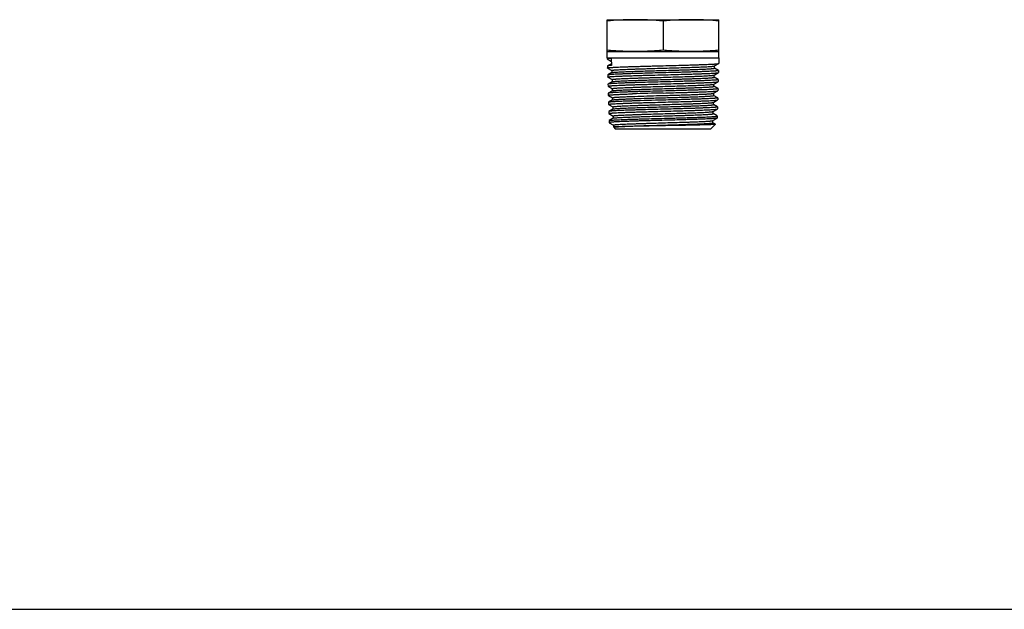
# Model space of a CAD drawing. Units: inches. Extents: x 0 to 11, y 0 to 8.5.
# Drawn here: x 2.9 to 5.8, y 0 to 1.7 of the extents above; entities that cross this region are included whole.
import ezdxf

# ---------------------------------------------------------------- set-up
doc = ezdxf.new("R2010")
doc.units = ezdxf.units.IN
doc.header["$LTSCALE"] = 0.605
doc.header["$MEASUREMENT"] = 0
doc.layers.get('0').update_dxf_attribs({"linetype": 'CONTINUOUS'})
doc.layers.add('ALL_FEATURES', color=7, linetype='CONTINUOUS')

msp = doc.modelspace()

# ---------------------------------------------------------------- linework, layer by layer
at = {"color": 7, "linetype": 'Continuous'}
msp.add_line((0, 0), (11, 0), dxfattribs=at)
at = {"layer": 'ALL_FEATURES', "color": 7, "linetype": 'Continuous'}
for p, q in [((4.6227, 1.7344), (4.9516, 1.7344)), ((4.6227, 1.6219), (4.6227, 1.7344)), ((4.7872, 1.7306), (4.7872, 1.6444)), ((4.9516, 1.6219), (4.9516, 1.7344)), ((4.6227, 1.6406), (4.9516, 1.6406)), ((4.6227, 1.6219), (4.9516, 1.6219)), ((4.6227, 1.6219), (4.6228, 1.6191)), ((4.9516, 1.6219), (4.9511, 1.6057)), ((4.623, 1.6189), (4.6228, 1.6191)), ((4.623, 1.6189), (4.6356, 1.6116)), ((4.6236, 1.5985), (4.6235, 1.5983)), ((4.6235, 1.5983), (4.6237, 1.5923)), ((4.6333, 1.604), (4.6236, 1.5985)), ((4.6253, 1.6199), (4.635, 1.6208)), ((4.6356, 1.6054), (4.6333, 1.604)), ((4.635, 1.6208), (4.6356, 1.5999)), ((4.9372, 1.5979), (4.9383, 1.5982)), ((4.9383, 1.5982), (4.9509, 1.6055)), ((4.9385, 1.5918), (4.9385, 1.5985)), ((4.9509, 1.6055), (4.9511, 1.6057)), ((4.6238, 1.5921), (4.6237, 1.5923)), ((4.6238, 1.5921), (4.6364, 1.5849)), ((4.6245, 1.5717), (4.6243, 1.5715)), ((4.6243, 1.5715), (4.6245, 1.5655)), ((4.6364, 1.5786), (4.6245, 1.5717)), ((4.6247, 1.5654), (4.6245, 1.5655)), ((4.6247, 1.5654), (4.6373, 1.5581)), ((4.6362, 1.5851), (4.6362, 1.5784)), ((4.6364, 1.5786), (4.6394, 1.5792)), ((4.9372, 1.5713), (4.9375, 1.5715)), ((4.9375, 1.5715), (4.9501, 1.5787)), ((4.9495, 1.5583), (4.9375, 1.5652)), ((4.9377, 1.565), (4.9377, 1.5717)), ((4.9503, 1.5851), (4.9383, 1.592)), ((4.9501, 1.5787), (4.9503, 1.5789)), ((4.9503, 1.5851), (4.9505, 1.5849)), ((4.9505, 1.5849), (4.9503, 1.5789)), ((4.6253, 1.5449), (4.6251, 1.5447)), ((4.6251, 1.5447), (4.6253, 1.5388)), ((4.6373, 1.5518), (4.6253, 1.5449)), ((4.6255, 1.5386), (4.6253, 1.5388)), ((4.6255, 1.5386), (4.6381, 1.5313)), ((4.6371, 1.5583), (4.6371, 1.5516)), ((4.6373, 1.5518), (4.6394, 1.5523)), ((4.9359, 1.5444), (4.9367, 1.5447)), ((4.9367, 1.5447), (4.9493, 1.552)), ((4.9486, 1.5315), (4.9367, 1.5384)), ((4.9368, 1.5382), (4.9368, 1.5449)), ((4.9493, 1.552), (4.9494, 1.5522)), ((4.9496, 1.5581), (4.9494, 1.5522)), ((4.9495, 1.5583), (4.9496, 1.5581)), ((4.6261, 1.5181), (4.626, 1.5179)), ((4.626, 1.5179), (4.6262, 1.512)), ((4.6381, 1.525), (4.6261, 1.5181)), ((4.6263, 1.5118), (4.6262, 1.512)), ((4.6263, 1.5118), (4.6389, 1.5045)), ((4.6379, 1.5315), (4.6379, 1.5248)), ((4.6381, 1.525), (4.6396, 1.5254)), ((4.9358, 1.5179), (4.9484, 1.5252)), ((4.9478, 1.5047), (4.9358, 1.5116)), ((4.936, 1.5114), (4.936, 1.5181)), ((4.9484, 1.5252), (4.9486, 1.5254)), ((4.9486, 1.5315), (4.9488, 1.5313)), ((4.9488, 1.5313), (4.9486, 1.5254)), ((4.627, 1.4913), (4.6268, 1.4911)), ((4.6268, 1.4911), (4.627, 1.4852)), ((4.6389, 1.4982), (4.627, 1.4913)), ((4.6272, 1.485), (4.627, 1.4852)), ((4.6272, 1.485), (4.6397, 1.4777)), ((4.6387, 1.5047), (4.6387, 1.498)), ((4.6396, 1.4779), (4.6396, 1.4712)), ((4.9342, 1.4908), (4.935, 1.4911)), ((4.935, 1.4911), (4.9476, 1.4984)), ((4.9469, 1.4779), (4.935, 1.4848)), ((4.9352, 1.4846), (4.9352, 1.4913)), ((4.9469, 1.4779), (4.9471, 1.4777)), ((4.9471, 1.4777), (4.9469, 1.4718)), ((4.9476, 1.4984), (4.9478, 1.4986)), ((4.9478, 1.5047), (4.948, 1.5045)), ((4.948, 1.5045), (4.9478, 1.4986)), ((4.6278, 1.4645), (4.6276, 1.4643)), ((4.6276, 1.4643), (4.6278, 1.4584)), ((4.6397, 1.4714), (4.6278, 1.4645)), ((4.628, 1.4582), (4.6278, 1.4584)), ((4.628, 1.4582), (4.6406, 1.4509)), ((4.6398, 1.4714), (4.6424, 1.4721)), ((4.6404, 1.4511), (4.6404, 1.4444)), ((4.9336, 1.4641), (4.9342, 1.4643)), ((4.9342, 1.4643), (4.9468, 1.4716)), ((4.9461, 1.4511), (4.9342, 1.458)), ((4.9344, 1.4578), (4.9344, 1.4645)), ((4.9463, 1.4509), (4.9461, 1.4511)), ((4.9463, 1.4509), (4.9461, 1.445)), ((4.9468, 1.4716), (4.9469, 1.4718)), ((4.6285, 1.4375), (4.6286, 1.4377)), ((4.6285, 1.4375), (4.6287, 1.4316)), ((4.6406, 1.4446), (4.6286, 1.4377)), ((4.6287, 1.4316), (4.6288, 1.4314)), ((4.6288, 1.4314), (4.6414, 1.4241)), ((4.6406, 1.4446), (4.6433, 1.4453)), ((4.6412, 1.4243), (4.6412, 1.4188)), ((4.6412, 1.4188), (4.6474, 1.4126)), ((4.6469, 1.4188), (4.6412, 1.4188)), ((4.941, 1.4267), (4.9269, 1.4126)), ((4.9329, 1.4373), (4.9333, 1.4375)), ((4.9333, 1.4375), (4.9459, 1.4448)), ((4.941, 1.4268), (4.9333, 1.4313)), ((4.9335, 1.431), (4.9335, 1.4377)), ((4.941, 1.4268), (4.941, 1.4267)), ((4.9461, 1.445), (4.9459, 1.4448)), ((4.9269, 1.4126), (4.6474, 1.4126))]:
    msp.add_line(p, q, dxfattribs=at)
for centre, radius, start, end in [((4.705, 0.8978), 0.8366, 90.0004, 90.4691), ((4.8694, 0.8979), 0.8365, 89.3747, 89.999), ((5.2046, -14.7601), 16.2841, 91.46873, 91.78483), ((5.2655, -17.2871), 18.791, 91.45864, 91.73147)]:
    msp.add_arc(centre, radius, start, end, dxfattribs=at)
for points, knots in [([(4.6981, 1.7343), (4.6918, 1.7343), (4.6792, 1.734), (4.6541, 1.733), (4.6353, 1.7317), (4.6227, 1.7306)], [0, 0, 0, 0, 0.249927, 0.499892, 1, 1, 1, 1]), ([(4.7872, 1.7306), (4.7735, 1.7318), (4.753, 1.7332), (4.7255, 1.7342), (4.7118, 1.7344), (4.7049, 1.7344)], [0, 0, 0, 0, 0.500109, 0.750073, 1, 1, 1, 1]), ([(4.8694, 1.7344), (4.8625, 1.7344), (4.8488, 1.7342), (4.8214, 1.7332), (4.8008, 1.7318), (4.7872, 1.7306)], [0, 0, 0, 0, 0.249927, 0.49989, 1, 1, 1, 1]), ([(4.9516, 1.7306), (4.9394, 1.7317), (4.9212, 1.733), (4.8968, 1.734), (4.8846, 1.7343), (4.8785, 1.7343)], [0, 0, 0, 0, 0.500106, 0.750072, 1, 1, 1, 1]), ([(4.7049, 1.6406), (4.6981, 1.6406), (4.6844, 1.6408), (4.6569, 1.6418), (4.6364, 1.6432), (4.6227, 1.6444)], [0, 0, 0, 0, 0.249927, 0.49989, 1, 1, 1, 1]), ([(4.7872, 1.6444), (4.7735, 1.6432), (4.753, 1.6418), (4.7255, 1.6408), (4.7118, 1.6406), (4.7049, 1.6406)], [0, 0, 0, 0, 0.500109, 0.750073, 1, 1, 1, 1]), ([(4.8694, 1.6406), (4.8625, 1.6406), (4.8488, 1.6408), (4.8214, 1.6418), (4.8008, 1.6432), (4.7872, 1.6444)], [0, 0, 0, 0, 0.249927, 0.49989, 1, 1, 1, 1]), ([(4.9516, 1.6444), (4.9379, 1.6432), (4.9174, 1.6418), (4.89, 1.6408), (4.8762, 1.6406), (4.8694, 1.6406)], [0, 0, 0, 0, 0.500109, 0.750073, 1, 1, 1, 1]), ([(4.6228, 1.6191), (4.6228, 1.6192), (4.623, 1.6193), (4.6232, 1.6194), (4.6235, 1.6195), (4.6238, 1.6196), (4.6244, 1.6197), (4.6249, 1.6198), (4.6253, 1.6199)], [0, 0, 0, 0, 0.091131, 0.172299, 0.28079, 0.417483, 0.582793, 1, 1, 1, 1]), ([(4.6356, 1.5999), (4.6348, 1.5999), (4.6332, 1.5997), (4.631, 1.5996), (4.629, 1.5994), (4.6274, 1.5992), (4.626, 1.599), (4.625, 1.5988), (4.6243, 1.5987), (4.6238, 1.5986), (4.6237, 1.5985), (4.6236, 1.5985)], [0, 0, 0, 0, 0.207714, 0.392362, 0.553597, 0.691083, 0.804505, 0.893647, 0.958613, 0.982182, 1, 1, 1, 1]), ([(4.6237, 1.5923), (4.6236, 1.5924), (4.6237, 1.5924), (4.6238, 1.5925), (4.6239, 1.5926), (4.6241, 1.5927), (4.6245, 1.5928), (4.6249, 1.5929), (4.6254, 1.593), (4.6261, 1.5931), (4.6271, 1.5932), (4.6287, 1.5934), (4.6308, 1.5936), (4.6333, 1.5938), (4.6362, 1.594), (4.6394, 1.5942), (4.6445, 1.5945), (4.6516, 1.5949), (4.6611, 1.5953), (4.6719, 1.5957), (4.6837, 1.5961), (4.6966, 1.5965), (4.7103, 1.5969), (4.7248, 1.5974), (4.7398, 1.5978), (4.7607, 1.5983), (4.7765, 1.5987), (4.7872, 1.599)], [0, 0, 0, 0, 0.000699, 0.001186, 0.001794, 0.003412, 0.005594, 0.008353, 0.011695, 0.015622, 0.020135, 0.030917, 0.044026, 0.059427, 0.077084, 0.096959, 0.119013, 0.169421, 0.227812, 0.293642, 0.366266, 0.445008, 0.529087, 0.617692, 0.709988, 0.805121, 1, 1, 1, 1]), ([(4.6362, 1.5851), (4.6362, 1.5851), (4.6363, 1.5852), (4.6364, 1.5853), (4.6366, 1.5854), (4.6369, 1.5855), (4.6373, 1.5856), (4.6378, 1.5857), (4.6383, 1.5858), (4.6392, 1.5859), (4.6405, 1.5861), (4.6423, 1.5863), (4.6445, 1.5865), (4.6469, 1.5867), (4.6497, 1.5869), (4.654, 1.5872), (4.6601, 1.5875), (4.6682, 1.5879), (4.6774, 1.5883), (4.6875, 1.5887), (4.6986, 1.5891), (4.7104, 1.5895), (4.7229, 1.5899), (4.736, 1.5903), (4.7542, 1.5908), (4.7776, 1.5915), (4.8056, 1.5923), (4.833, 1.5931), (4.8588, 1.5938), (4.8788, 1.5945), (4.8934, 1.5951), (4.903, 1.5955), (4.9115, 1.5959), (4.919, 1.5963), (4.9253, 1.5966), (4.9304, 1.597), (4.9339, 1.5974), (4.936, 1.5977), (4.9368, 1.5978), (4.9372, 1.5979)], [0, 0, 0, 0, 0.000361, 0.000893, 0.001661, 0.002685, 0.003974, 0.005532, 0.00736, 0.009457, 0.014459, 0.02053, 0.027659, 0.035835, 0.045042, 0.055257, 0.078618, 0.105722, 0.136327, 0.170162, 0.206933, 0.246309, 0.287947, 0.331478, 0.376515, 0.469515, 0.563666, 0.655652, 0.742236, 0.82037, 0.855394, 0.887309, 0.915825, 0.940702, 0.961719, 0.978691, 0.991486, 0.996282, 1, 1, 1, 1]), ([(4.7872, 1.599), (4.7975, 1.5993), (4.8179, 1.5998), (4.8429, 1.6005), (4.8622, 1.601), (4.8757, 1.6015), (4.8883, 1.6019), (4.9001, 1.6023), (4.9108, 1.6027), (4.9205, 1.6031), (4.9289, 1.6035), (4.9351, 1.6038), (4.9394, 1.6041), (4.9421, 1.6043), (4.9444, 1.6045), (4.9465, 1.6047), (4.9481, 1.6049), (4.9494, 1.6051), (4.9502, 1.6053), (4.9507, 1.6054), (4.9509, 1.6055), (4.9509, 1.6055)], [0, 0, 0, 0, 0.189553, 0.372321, 0.459013, 0.541545, 0.61917, 0.691158, 0.756874, 0.815716, 0.867159, 0.910742, 0.929453, 0.94606, 0.960528, 0.972826, 0.982923, 0.990808, 0.996485, 0.998507, 1, 1, 1, 1]), ([(4.7872, 1.5782), (4.7769, 1.5779), (4.7567, 1.5774), (4.7318, 1.5767), (4.7127, 1.5762), (4.6993, 1.5757), (4.6867, 1.5753), (4.675, 1.5749), (4.6643, 1.5745), (4.6548, 1.5741), (4.6464, 1.5737), (4.6402, 1.5734), (4.636, 1.5731), (4.6333, 1.5729), (4.6309, 1.5727), (4.6289, 1.5725), (4.6273, 1.5723), (4.626, 1.5721), (4.6252, 1.5719), (4.6247, 1.5718), (4.6245, 1.5717), (4.6245, 1.5717)], [0, 0, 0, 0, 0.189538, 0.372262, 0.458931, 0.541444, 0.619053, 0.691031, 0.756743, 0.815589, 0.867041, 0.91064, 0.929361, 0.945978, 0.960459, 0.972769, 0.98288, 0.990778, 0.996471, 0.9985, 1, 1, 1, 1]), ([(4.6245, 1.5655), (4.6245, 1.5656), (4.6245, 1.5656), (4.6246, 1.5657), (4.6247, 1.5658), (4.6249, 1.5659), (4.6253, 1.566), (4.6257, 1.5661), (4.6263, 1.5662), (4.6269, 1.5663), (4.6279, 1.5664), (4.6295, 1.5666), (4.6316, 1.5668), (4.6341, 1.567), (4.637, 1.5672), (4.6402, 1.5674), (4.6452, 1.5677), (4.6523, 1.5681), (4.6618, 1.5685), (4.6725, 1.5689), (4.6843, 1.5693), (4.697, 1.5697), (4.7107, 1.5702), (4.7251, 1.5706), (4.7401, 1.571), (4.7608, 1.5715), (4.7766, 1.572), (4.7872, 1.5722)], [0, 0, 0, 0, 0.000701, 0.001189, 0.001798, 0.003416, 0.005599, 0.008358, 0.0117, 0.015627, 0.020141, 0.030925, 0.044036, 0.059439, 0.077098, 0.096975, 0.119031, 0.169445, 0.22784, 0.293673, 0.366299, 0.445039, 0.529118, 0.617717, 0.710002, 0.805126, 1, 1, 1, 1]), ([(4.6371, 1.5583), (4.6371, 1.5583), (4.6371, 1.5584), (4.6372, 1.5584), (4.6373, 1.5585), (4.6375, 1.5586), (4.6378, 1.5587), (4.6382, 1.5588), (4.6386, 1.5589), (4.6392, 1.559), (4.6401, 1.5591), (4.6415, 1.5593), (4.6433, 1.5595), (4.6455, 1.5597), (4.6481, 1.5599), (4.6509, 1.5601), (4.6553, 1.5604), (4.6615, 1.5608), (4.6699, 1.5612), (4.6793, 1.5616), (4.6897, 1.562), (4.701, 1.5624), (4.7131, 1.5628), (4.7259, 1.5632), (4.7392, 1.5636), (4.7577, 1.5641), (4.7814, 1.5648), (4.8097, 1.5656), (4.8372, 1.5664), (4.8591, 1.5671), (4.8755, 1.5676), (4.8867, 1.568), (4.8969, 1.5685), (4.9062, 1.5689), (4.9144, 1.5693), (4.9214, 1.5697), (4.9265, 1.57), (4.9299, 1.5703), (4.932, 1.5705), (4.9338, 1.5707), (4.9352, 1.5709), (4.9363, 1.5711), (4.9369, 1.5712), (4.9372, 1.5713)], [0, 0, 0, 0, 0.000368, 0.000614, 0.000916, 0.001706, 0.002761, 0.00409, 0.005696, 0.00758, 0.009741, 0.014894, 0.021148, 0.028493, 0.036918, 0.046401, 0.056918, 0.080963, 0.108846, 0.140302, 0.175053, 0.212779, 0.253132, 0.29575, 0.340238, 0.386193, 0.480812, 0.57616, 0.668764, 0.755254, 0.795214, 0.832485, 0.866738, 0.897655, 0.924957, 0.948402, 0.96777, 0.975874, 0.982902, 0.988835, 0.993663, 0.997382, 1, 1, 1, 1]), ([(4.6394, 1.5792), (4.6405, 1.5794), (4.6432, 1.5797), (4.6479, 1.5801), (4.6537, 1.5804), (4.6606, 1.5808), (4.6686, 1.5812), (4.6812, 1.5818), (4.6991, 1.5824), (4.7226, 1.5832), (4.7483, 1.584), (4.7753, 1.5847), (4.8027, 1.5855), (4.8254, 1.5861), (4.843, 1.5867), (4.8556, 1.5871), (4.8676, 1.5874), (4.879, 1.5878), (4.8896, 1.5882), (4.8993, 1.5886), (4.9081, 1.589), (4.9158, 1.5894), (4.9225, 1.5898), (4.9274, 1.5901), (4.9307, 1.5904), (4.9327, 1.5906), (4.9345, 1.5908), (4.9357, 1.5909), (4.9365, 1.5911), (4.9371, 1.5912), (4.9375, 1.5913), (4.9379, 1.5914), (4.9381, 1.5915), (4.9384, 1.5916), (4.9385, 1.5917), (4.9385, 1.5918)], [0, 0, 0, 0, 0.011541, 0.027129, 0.046647, 0.069923, 0.096775, 0.12697, 0.196354, 0.275745, 0.362478, 0.453637, 0.546158, 0.636934, 0.680712, 0.72292, 0.763205, 0.801232, 0.836673, 0.869241, 0.898657, 0.924675, 0.947086, 0.965692, 0.973523, 0.980353, 0.986168, 0.990954, 0.99296, 0.994708, 0.996199, 0.997434, 0.998418, 0.999158, 1, 1, 1, 1]), ([(4.6394, 1.5523), (4.6399, 1.5524), (4.6409, 1.5526), (4.6434, 1.5528), (4.6472, 1.5532), (4.6527, 1.5536), (4.6594, 1.5539), (4.6672, 1.5543), (4.6795, 1.5549), (4.6972, 1.5556), (4.7205, 1.5563), (4.7461, 1.5571), (4.7731, 1.5579), (4.8006, 1.5587), (4.8234, 1.5593), (4.8411, 1.5598), (4.8538, 1.5602), (4.866, 1.5606), (4.8775, 1.561), (4.8881, 1.5614), (4.898, 1.5618), (4.9069, 1.5622), (4.9147, 1.5626), (4.9215, 1.563), (4.9264, 1.5633), (4.9298, 1.5636), (4.9318, 1.5638), (4.9336, 1.564), (4.9348, 1.5641), (4.9357, 1.5643), (4.9362, 1.5644), (4.9367, 1.5645), (4.937, 1.5646), (4.9373, 1.5647), (4.9375, 1.5648), (4.9377, 1.5649), (4.9377, 1.565)], [0, 0, 0, 0, 0.004678, 0.0104, 0.024939, 0.043511, 0.065949, 0.092075, 0.121659, 0.190166, 0.269125, 0.355836, 0.44733, 0.540472, 0.632077, 0.67632, 0.719013, 0.759792, 0.798309, 0.83423, 0.867257, 0.897099, 0.923506, 0.946257, 0.965152, 0.973107, 0.980045, 0.98595, 0.990811, 0.992849, 0.994625, 0.99614, 0.997396, 0.998396, 0.999147, 1, 1, 1, 1]), ([(4.9505, 1.5849), (4.9505, 1.5848), (4.9504, 1.5848), (4.9503, 1.5847), (4.9502, 1.5846), (4.95, 1.5845), (4.9496, 1.5844), (4.9492, 1.5843), (4.9486, 1.5842), (4.948, 1.5841), (4.947, 1.584), (4.9454, 1.5838), (4.9433, 1.5836), (4.9408, 1.5834), (4.9379, 1.5832), (4.9346, 1.583), (4.9296, 1.5827), (4.9225, 1.5823), (4.9129, 1.5819), (4.9022, 1.5815), (4.8904, 1.5811), (4.8776, 1.5807), (4.8639, 1.5803), (4.8494, 1.5798), (4.8344, 1.5794), (4.8136, 1.5789), (4.7978, 1.5784), (4.7872, 1.5782)], [0, 0, 0, 0, 0.000715, 0.001217, 0.001841, 0.003492, 0.005707, 0.008497, 0.01187, 0.015827, 0.020368, 0.031202, 0.044357, 0.059799, 0.07749, 0.097396, 0.119474, 0.169916, 0.228322, 0.294151, 0.366758, 0.445469, 0.529503, 0.618051, 0.710277, 0.805329, 1, 1, 1, 1]), ([(4.7872, 1.5722), (4.7975, 1.5725), (4.8177, 1.573), (4.8427, 1.5737), (4.8618, 1.5743), (4.8752, 1.5747), (4.8878, 1.5751), (4.8995, 1.5755), (4.9102, 1.5759), (4.9198, 1.5763), (4.9281, 1.5767), (4.9343, 1.577), (4.9386, 1.5773), (4.9413, 1.5775), (4.9436, 1.5777), (4.9456, 1.5779), (4.9473, 1.5781), (4.9485, 1.5783), (4.9494, 1.5785), (4.9499, 1.5786), (4.95, 1.5787), (4.9501, 1.5787)], [0, 0, 0, 0, 0.189528, 0.372272, 0.458954, 0.541479, 0.619098, 0.691083, 0.756797, 0.815639, 0.867085, 0.910674, 0.92939, 0.946004, 0.960481, 0.972786, 0.982891, 0.990786, 0.996474, 0.998501, 1, 1, 1, 1]), ([(4.7872, 1.5514), (4.7769, 1.5511), (4.7568, 1.5506), (4.7321, 1.5499), (4.7131, 1.5494), (4.6997, 1.549), (4.6872, 1.5486), (4.6756, 1.5482), (4.665, 1.5477), (4.6555, 1.5473), (4.6472, 1.5469), (4.641, 1.5466), (4.6368, 1.5463), (4.6341, 1.5461), (4.6317, 1.5459), (4.6298, 1.5457), (4.6281, 1.5455), (4.6269, 1.5453), (4.626, 1.5451), (4.6256, 1.545), (4.6254, 1.5449), (4.6253, 1.5449)], [0, 0, 0, 0, 0.189501, 0.372178, 0.458829, 0.541331, 0.618932, 0.690907, 0.756622, 0.815473, 0.866938, 0.910551, 0.92928, 0.945907, 0.960398, 0.97272, 0.982842, 0.990752, 0.996457, 0.998493, 1, 1, 1, 1]), ([(4.6253, 1.5388), (4.6253, 1.5388), (4.6254, 1.5389), (4.6254, 1.5389), (4.6256, 1.539), (4.6258, 1.5391), (4.6261, 1.5392), (4.6266, 1.5393), (4.6271, 1.5394), (4.6277, 1.5395), (4.6287, 1.5396), (4.6303, 1.5398), (4.6324, 1.54), (4.6349, 1.5402), (4.6377, 1.5404), (4.6409, 1.5407), (4.6459, 1.5409), (4.653, 1.5413), (4.6624, 1.5417), (4.673, 1.5421), (4.6848, 1.5425), (4.6975, 1.543), (4.7111, 1.5434), (4.7254, 1.5438), (4.7403, 1.5442), (4.761, 1.5448), (4.7766, 1.5452), (4.7872, 1.5455)], [0, 0, 0, 0, 0.000706, 0.001195, 0.001805, 0.003425, 0.005609, 0.008369, 0.011711, 0.015639, 0.020152, 0.030937, 0.044048, 0.059452, 0.077112, 0.096989, 0.119045, 0.16946, 0.227854, 0.293688, 0.366313, 0.445048, 0.529121, 0.617716, 0.710001, 0.805126, 1, 1, 1, 1]), ([(4.6379, 1.5315), (4.6379, 1.5316), (4.6381, 1.5317), (4.6383, 1.5318), (4.6386, 1.5319), (4.639, 1.532), (4.6394, 1.5321), (4.64, 1.5322), (4.6409, 1.5323), (4.6422, 1.5325), (4.644, 1.5327), (4.6462, 1.5329), (4.6496, 1.5332), (4.6548, 1.5335), (4.6618, 1.5339), (4.67, 1.5343), (4.6792, 1.5347), (4.6894, 1.5351), (4.7004, 1.5355), (4.7123, 1.5359), (4.7248, 1.5364), (4.7379, 1.5368), (4.7561, 1.5373), (4.7793, 1.538), (4.8073, 1.5388), (4.8345, 1.5395), (4.8563, 1.5402), (4.8726, 1.5408), (4.8838, 1.5412), (4.8941, 1.5416), (4.9034, 1.542), (4.9118, 1.5424), (4.919, 1.5428), (4.925, 1.5432), (4.9292, 1.5435), (4.932, 1.5438), (4.9336, 1.544), (4.9349, 1.5442), (4.9356, 1.5443), (4.9359, 1.5444)], [0, 0, 0, 0, 0.000879, 0.001659, 0.002699, 0.004008, 0.005588, 0.007441, 0.009567, 0.014635, 0.020786, 0.028014, 0.036304, 0.055981, 0.079648, 0.1071, 0.138083, 0.172329, 0.209525, 0.249339, 0.291416, 0.335374, 0.380823, 0.474549, 0.569241, 0.661509, 0.748057, 0.78821, 0.825792, 0.860476, 0.891944, 0.91992, 0.944157, 0.964434, 0.980584, 0.987066, 0.992465, 0.996776, 1, 1, 1, 1]), ([(4.6396, 1.5254), (4.64, 1.5255), (4.6409, 1.5257), (4.6431, 1.5259), (4.6467, 1.5263), (4.6519, 1.5267), (4.6583, 1.5271), (4.6658, 1.5275), (4.6744, 1.5278), (4.684, 1.5282), (4.6985, 1.5288), (4.7184, 1.5295), (4.7439, 1.5302), (4.7709, 1.531), (4.7985, 1.5318), (4.8214, 1.5325), (4.8393, 1.533), (4.8521, 1.5334), (4.8643, 1.5338), (4.8759, 1.5342), (4.8867, 1.5346), (4.8966, 1.535), (4.9056, 1.5354), (4.9136, 1.5358), (4.9204, 1.5362), (4.9254, 1.5365), (4.9288, 1.5368), (4.9309, 1.537), (4.9327, 1.5372), (4.9339, 1.5373), (4.9348, 1.5375), (4.9353, 1.5376), (4.9358, 1.5377), (4.9362, 1.5378), (4.9364, 1.5379), (4.9367, 1.538), (4.9368, 1.5381), (4.9368, 1.5382)], [0, 0, 0, 0, 0.004092, 0.009247, 0.022723, 0.040332, 0.061916, 0.087301, 0.116259, 0.148538, 0.183862, 0.262371, 0.349049, 0.440875, 0.534647, 0.627095, 0.671814, 0.715002, 0.756287, 0.795307, 0.831721, 0.865217, 0.895497, 0.922304, 0.945405, 0.964597, 0.972679, 0.979728, 0.985726, 0.990665, 0.992736, 0.994541, 0.996081, 0.997358, 0.998373, 0.999136, 1, 1, 1, 1]), ([(4.9496, 1.5581), (4.9496, 1.558), (4.9496, 1.558), (4.9495, 1.5579), (4.9494, 1.5578), (4.9491, 1.5578), (4.9488, 1.5577), (4.9484, 1.5575), (4.9478, 1.5574), (4.9472, 1.5573), (4.9461, 1.5572), (4.9446, 1.557), (4.9425, 1.5568), (4.94, 1.5566), (4.9371, 1.5564), (4.9339, 1.5562), (4.9289, 1.5559), (4.9218, 1.5555), (4.9123, 1.5551), (4.9016, 1.5547), (4.8899, 1.5543), (4.8771, 1.5539), (4.8635, 1.5535), (4.8491, 1.5531), (4.8342, 1.5526), (4.8134, 1.5521), (4.7977, 1.5517), (4.7872, 1.5514)], [0, 0, 0, 0, 0.000718, 0.001221, 0.001846, 0.003499, 0.005715, 0.008508, 0.011881, 0.015839, 0.020381, 0.031217, 0.044374, 0.059818, 0.077511, 0.097417, 0.119495, 0.169935, 0.22834, 0.294166, 0.366773, 0.445482, 0.529515, 0.61806, 0.710284, 0.805333, 1, 1, 1, 1]), ([(4.7872, 1.5455), (4.7974, 1.5457), (4.8175, 1.5463), (4.8424, 1.5469), (4.8614, 1.5475), (4.8747, 1.5479), (4.8873, 1.5483), (4.8989, 1.5487), (4.9096, 1.5491), (4.9191, 1.5495), (4.9274, 1.5499), (4.9335, 1.5502), (4.9378, 1.5505), (4.9405, 1.5507), (4.9428, 1.5509), (4.9448, 1.5511), (4.9464, 1.5513), (4.9477, 1.5515), (4.9485, 1.5517), (4.949, 1.5518), (4.9492, 1.5519), (4.9493, 1.552)], [0, 0, 0, 0, 0.189496, 0.372212, 0.458883, 0.541398, 0.619009, 0.69099, 0.756702, 0.815548, 0.867002, 0.910603, 0.929326, 0.945946, 0.96043, 0.972745, 0.982861, 0.990765, 0.996463, 0.998495, 1, 1, 1, 1]), ([(4.7872, 1.5246), (4.777, 1.5243), (4.757, 1.5238), (4.7323, 1.5231), (4.7134, 1.5226), (4.7002, 1.5222), (4.6877, 1.5218), (4.6762, 1.5214), (4.6656, 1.521), (4.6561, 1.5206), (4.6479, 1.5202), (4.6418, 1.5198), (4.6375, 1.5195), (4.6349, 1.5193), (4.6325, 1.5191), (4.6306, 1.5189), (4.6289, 1.5187), (4.6277, 1.5185), (4.6269, 1.5184), (4.6264, 1.5182), (4.6262, 1.5181), (4.6261, 1.5181)], [0, 0, 0, 0, 0.189489, 0.372155, 0.458799, 0.541291, 0.618886, 0.690858, 0.756573, 0.815426, 0.866895, 0.910513, 0.929246, 0.945877, 0.960372, 0.972698, 0.982825, 0.990741, 0.996451, 0.998489, 1, 1, 1, 1]), ([(4.6262, 1.512), (4.6262, 1.512), (4.6262, 1.5121), (4.6263, 1.5122), (4.6265, 1.5122), (4.6266, 1.5123), (4.6269, 1.5124), (4.6274, 1.5125), (4.6281, 1.5126), (4.6289, 1.5128), (4.6299, 1.5129), (4.6314, 1.5131), (4.6338, 1.5133), (4.637, 1.5136), (4.6408, 1.5138), (4.6452, 1.5141), (4.6501, 1.5143), (4.6555, 1.5146), (4.6614, 1.5149), (4.6702, 1.5152), (4.6822, 1.5157), (4.6921, 1.516), (4.6974, 1.5161)], [0, 0, 0, 0, 0.002072, 0.003645, 0.00567, 0.008177, 0.01118, 0.018708, 0.02829, 0.039933, 0.053631, 0.069376, 0.106962, 0.152589, 0.206099, 0.267269, 0.335871, 0.411669, 0.49438, 0.583705, 0.780919, 1, 1, 1, 1]), ([(4.6387, 1.5047), (4.6387, 1.5048), (4.6388, 1.5048), (4.6389, 1.5049), (4.6391, 1.505), (4.6394, 1.5051), (4.6399, 1.5052), (4.6405, 1.5054), (4.6413, 1.5055), (4.6422, 1.5056), (4.6436, 1.5058), (4.6458, 1.506), (4.6488, 1.5063), (4.6523, 1.5065), (4.6563, 1.5068), (4.6608, 1.5071), (4.6658, 1.5073), (4.6713, 1.5076), (4.6794, 1.5079), (4.6904, 1.5084), (4.6996, 1.5087), (4.7044, 1.5089)], [0, 0, 0, 0, 0.002239, 0.003886, 0.00598, 0.01161, 0.01924, 0.028903, 0.040608, 0.054357, 0.070146, 0.107819, 0.153504, 0.207012, 0.268148, 0.336708, 0.412441, 0.495068, 0.584309, 0.781308, 1, 1, 1, 1]), ([(4.7044, 1.5089), (4.7161, 1.5093), (4.7406, 1.5101), (4.7716, 1.511), (4.7975, 1.5117), (4.8168, 1.5123), (4.8356, 1.5128), (4.8536, 1.5134), (4.8704, 1.5139), (4.8858, 1.5145), (4.8976, 1.515), (4.9061, 1.5153), (4.9117, 1.5156), (4.9168, 1.5159), (4.9213, 1.5162), (4.9252, 1.5165), (4.9285, 1.5167), (4.9309, 1.517), (4.9325, 1.5172), (4.9335, 1.5173), (4.9343, 1.5175), (4.9349, 1.5176), (4.9354, 1.5177), (4.9357, 1.5178), (4.9358, 1.5179)], [0, 0, 0, 0, 0.151603, 0.317477, 0.402206, 0.486163, 0.567888, 0.645956, 0.719018, 0.785797, 0.845138, 0.87169, 0.896012, 0.917993, 0.937536, 0.954566, 0.96901, 0.980801, 0.985688, 0.9899, 0.993434, 0.996291, 0.998475, 1, 1, 1, 1]), ([(4.7044, 1.5022), (4.7164, 1.5026), (4.7348, 1.5032), (4.76, 1.5039), (4.7798, 1.5045), (4.7997, 1.5051), (4.8195, 1.5056), (4.8386, 1.5062), (4.8568, 1.5068), (4.8738, 1.5073), (4.8869, 1.5078), (4.8966, 1.5082), (4.9032, 1.5085), (4.9092, 1.5088), (4.9146, 1.5091), (4.9195, 1.5094), (4.9237, 1.5097), (4.9274, 1.5099), (4.93, 1.5102), (4.9318, 1.5104), (4.9329, 1.5105), (4.9338, 1.5107), (4.9346, 1.5108), (4.9352, 1.5109), (4.9356, 1.5111), (4.9358, 1.5112), (4.9359, 1.5113), (4.936, 1.5113), (4.936, 1.5114)], [0, 0, 0, 0, 0.155188, 0.239034, 0.325028, 0.411626, 0.497234, 0.580294, 0.659291, 0.732792, 0.799457, 0.829841, 0.85807, 0.884021, 0.907576, 0.928622, 0.947069, 0.962841, 0.975861, 0.981321, 0.986075, 0.990121, 0.993459, 0.996088, 0.998018, 0.998729, 0.999281, 1, 1, 1, 1]), ([(4.9488, 1.5313), (4.9488, 1.5312), (4.9487, 1.5312), (4.9487, 1.5311), (4.9485, 1.531), (4.9483, 1.531), (4.948, 1.5309), (4.9475, 1.5308), (4.947, 1.5306), (4.9464, 1.5305), (4.9453, 1.5304), (4.9438, 1.5302), (4.9417, 1.53), (4.9392, 1.5298), (4.9363, 1.5296), (4.9331, 1.5294), (4.9281, 1.5291), (4.9211, 1.5287), (4.9117, 1.5283), (4.901, 1.5279), (4.8893, 1.5275), (4.8766, 1.5271), (4.8631, 1.5267), (4.8488, 1.5263), (4.8339, 1.5258), (4.8133, 1.5253), (4.7977, 1.5249), (4.7872, 1.5246)], [0, 0, 0, 0, 0.000721, 0.001225, 0.001851, 0.003504, 0.00572, 0.008513, 0.011886, 0.015844, 0.020386, 0.031223, 0.044381, 0.059825, 0.077519, 0.097425, 0.119505, 0.169948, 0.228354, 0.29418, 0.366785, 0.445492, 0.529524, 0.618068, 0.71029, 0.805337, 1, 1, 1, 1]), ([(4.7872, 1.5187), (4.7974, 1.519), (4.8174, 1.5195), (4.8421, 1.5202), (4.861, 1.5207), (4.8743, 1.5211), (4.8868, 1.5215), (4.8984, 1.5219), (4.9089, 1.5223), (4.9184, 1.5227), (4.9267, 1.5231), (4.9328, 1.5235), (4.937, 1.5238), (4.9397, 1.524), (4.942, 1.5242), (4.944, 1.5244), (4.9456, 1.5246), (4.9469, 1.5248), (4.9477, 1.5249), (4.9482, 1.5251), (4.9484, 1.5251), (4.9484, 1.5252)], [0, 0, 0, 0, 0.189501, 0.372218, 0.458888, 0.541401, 0.619012, 0.690993, 0.756709, 0.815558, 0.867016, 0.910619, 0.929341, 0.945961, 0.960444, 0.972757, 0.98287, 0.990771, 0.996466, 0.998497, 1, 1, 1, 1]), ([(4.6977, 1.4953), (4.6928, 1.4951), (4.6833, 1.4948), (4.6699, 1.4943), (4.6597, 1.4939), (4.6524, 1.4936), (4.6476, 1.4933), (4.6432, 1.4931), (4.6394, 1.4928), (4.636, 1.4926), (4.6332, 1.4923), (4.6312, 1.4921), (4.6298, 1.4919), (4.629, 1.4918), (4.6283, 1.4917), (4.6277, 1.4916), (4.6273, 1.4915), (4.6271, 1.4914), (4.627, 1.4913)], [0, 0, 0, 0, 0.209806, 0.399886, 0.5673, 0.641823, 0.709883, 0.771263, 0.825765, 0.873193, 0.913371, 0.946194, 0.959822, 0.971583, 0.98147, 0.989485, 0.995644, 1, 1, 1, 1]), ([(4.627, 1.4852), (4.627, 1.4852), (4.627, 1.4853), (4.6271, 1.4853), (4.6272, 1.4854), (4.6274, 1.4855), (4.6278, 1.4856), (4.6282, 1.4857), (4.6287, 1.4858), (4.6294, 1.4859), (4.6304, 1.4861), (4.6319, 1.4862), (4.634, 1.4865), (4.6364, 1.4867), (4.6393, 1.4869), (4.6424, 1.4871), (4.6474, 1.4874), (4.6544, 1.4877), (4.6637, 1.4881), (4.6742, 1.4885), (4.6858, 1.489), (4.6984, 1.4894), (4.7119, 1.4898), (4.726, 1.4902), (4.7408, 1.4906), (4.7612, 1.4912), (4.7767, 1.4916), (4.7872, 1.4919)], [0, 0, 0, 0, 0.00071, 0.001201, 0.001813, 0.003434, 0.005618, 0.008379, 0.011721, 0.015649, 0.020163, 0.030948, 0.044058, 0.05946, 0.077118, 0.096995, 0.119049, 0.169459, 0.227848, 0.293675, 0.366295, 0.445031, 0.529105, 0.617705, 0.709996, 0.805127, 1, 1, 1, 1]), ([(4.6389, 1.4982), (4.639, 1.4983), (4.6392, 1.4984), (4.6396, 1.4985), (4.6402, 1.4986), (4.6411, 1.4988), (4.6426, 1.499), (4.6448, 1.4992), (4.6474, 1.4995), (4.6505, 1.4997), (4.6541, 1.5), (4.6581, 1.5002), (4.6625, 1.5005), (4.6693, 1.5008), (4.6787, 1.5012), (4.6911, 1.5017), (4.6998, 1.502), (4.7044, 1.5022)], [0, 0, 0, 0, 0.004623, 0.01103, 0.019266, 0.029348, 0.055057, 0.088148, 0.128546, 0.176101, 0.230647, 0.292014, 0.360015, 0.434419, 0.60147, 0.791006, 1, 1, 1, 1]), ([(4.6396, 1.4779), (4.6396, 1.478), (4.6397, 1.4781), (4.64, 1.4782), (4.6403, 1.4783), (4.6406, 1.4784), (4.6411, 1.4785), (4.6416, 1.4786), (4.6425, 1.4788), (4.6438, 1.4789), (4.6456, 1.4791), (4.6477, 1.4793), (4.6512, 1.4796), (4.6562, 1.48), (4.6632, 1.4804), (4.6712, 1.4808), (4.6803, 1.4812), (4.6903, 1.4816), (4.7013, 1.482), (4.713, 1.4824), (4.7253, 1.4828), (4.7382, 1.4832), (4.7562, 1.4837), (4.7792, 1.4844), (4.8068, 1.4852), (4.8336, 1.486), (4.8552, 1.4866), (4.8713, 1.4872), (4.8824, 1.4876), (4.8926, 1.488), (4.9019, 1.4884), (4.9101, 1.4888), (4.9173, 1.4892), (4.9233, 1.4896), (4.9275, 1.4899), (4.9303, 1.4902), (4.9319, 1.4904), (4.9332, 1.4906), (4.9339, 1.4907), (4.9342, 1.4908)], [0, 0, 0, 0, 0.000886, 0.001667, 0.002706, 0.004012, 0.005588, 0.007435, 0.009556, 0.014615, 0.020759, 0.027972, 0.03624, 0.055875, 0.079497, 0.106888, 0.137813, 0.17199, 0.209115, 0.248859, 0.29086, 0.334749, 0.380129, 0.473732, 0.56833, 0.660548, 0.747099, 0.787272, 0.824896, 0.859633, 0.891173, 0.919241, 0.943578, 0.96398, 0.980265, 0.986818, 0.992296, 0.996692, 1, 1, 1, 1]), ([(4.6424, 1.4721), (4.6429, 1.4721), (4.644, 1.4723), (4.6465, 1.4726), (4.6505, 1.4729), (4.6561, 1.4733), (4.6628, 1.4737), (4.6706, 1.474), (4.6829, 1.4746), (4.7003, 1.4753), (4.7233, 1.476), (4.7484, 1.4768), (4.7749, 1.4776), (4.8017, 1.4783), (4.824, 1.479), (4.8413, 1.4795), (4.8537, 1.4799), (4.8655, 1.4803), (4.8767, 1.4807), (4.8871, 1.4811), (4.8966, 1.4815), (4.9052, 1.4818), (4.9129, 1.4822), (4.9194, 1.4826), (4.9242, 1.483), (4.9275, 1.4832), (4.9295, 1.4834), (4.9312, 1.4836), (4.9324, 1.4838), (4.9332, 1.4839), (4.9338, 1.484), (4.9342, 1.4841), (4.9345, 1.4842), (4.9348, 1.4843), (4.935, 1.4844), (4.9352, 1.4845), (4.9352, 1.4846)], [0, 0, 0, 0, 0.005089, 0.011208, 0.026485, 0.045718, 0.068751, 0.095382, 0.125397, 0.194517, 0.273779, 0.360504, 0.451758, 0.54446, 0.63548, 0.679392, 0.721745, 0.762174, 0.800342, 0.83593, 0.868628, 0.898172, 0.924307, 0.946813, 0.965512, 0.97338, 0.980239, 0.986079, 0.990892, 0.99291, 0.99467, 0.99617, 0.997413, 0.998402, 0.999146, 1, 1, 1, 1]), ([(4.948, 1.5045), (4.9479, 1.5045), (4.9479, 1.5044), (4.9478, 1.5043), (4.9477, 1.5043), (4.9475, 1.5042), (4.9471, 1.5041), (4.9467, 1.504), (4.9462, 1.5039), (4.9455, 1.5037), (4.9445, 1.5036), (4.943, 1.5034), (4.9409, 1.5032), (4.9384, 1.503), (4.9356, 1.5028), (4.9324, 1.5026), (4.9274, 1.5023), (4.9204, 1.5019), (4.911, 1.5015), (4.9005, 1.5011), (4.8888, 1.5007), (4.8762, 1.5003), (4.8627, 1.4999), (4.8485, 1.4994), (4.8337, 1.499), (4.8132, 1.4985), (4.7976, 1.4981), (4.7872, 1.4978)], [0, 0, 0, 0, 0.000728, 0.001234, 0.001862, 0.003518, 0.005736, 0.008529, 0.011904, 0.015862, 0.020405, 0.031244, 0.044402, 0.059847, 0.077542, 0.09745, 0.119531, 0.169979, 0.228387, 0.294215, 0.366819, 0.445522, 0.529548, 0.618086, 0.710302, 0.805344, 1, 1, 1, 1]), ([(4.7872, 1.4919), (4.7973, 1.4921), (4.8172, 1.4927), (4.8418, 1.4934), (4.8606, 1.4939), (4.8738, 1.4943), (4.8862, 1.4947), (4.8978, 1.4951), (4.9083, 1.4955), (4.9177, 1.4959), (4.9259, 1.4963), (4.932, 1.4967), (4.9362, 1.4969), (4.9389, 1.4971), (4.9412, 1.4973), (4.9432, 1.4975), (4.9448, 1.4977), (4.9461, 1.4979), (4.9469, 1.4981), (4.9474, 1.4983), (4.9475, 1.4983), (4.9476, 1.4984)], [0, 0, 0, 0, 0.189435, 0.372087, 0.45873, 0.541221, 0.618815, 0.690788, 0.756504, 0.815359, 0.866831, 0.910454, 0.92919, 0.945825, 0.960325, 0.972657, 0.982792, 0.990717, 0.996438, 0.998483, 1, 1, 1, 1]), ([(4.9471, 1.4777), (4.9471, 1.4777), (4.9471, 1.4776), (4.947, 1.4776), (4.9469, 1.4775), (4.9466, 1.4774), (4.9463, 1.4773), (4.9459, 1.4772), (4.9453, 1.4771), (4.9447, 1.477), (4.9437, 1.4768), (4.9422, 1.4767), (4.9401, 1.4764), (4.9376, 1.4762), (4.9348, 1.476), (4.9316, 1.4758), (4.9267, 1.4755), (4.9197, 1.4752), (4.9104, 1.4748), (4.8999, 1.4744), (4.8883, 1.4739), (4.8757, 1.4735), (4.8623, 1.4731), (4.8482, 1.4727), (4.8334, 1.4723), (4.813, 1.4717), (4.7976, 1.4713), (4.7872, 1.471)], [0, 0, 0, 0, 0.000727, 0.001233, 0.00186, 0.003516, 0.005734, 0.008528, 0.011903, 0.015861, 0.020404, 0.031243, 0.044402, 0.059848, 0.077544, 0.097453, 0.119534, 0.169984, 0.228395, 0.294226, 0.366832, 0.445533, 0.529557, 0.618092, 0.710305, 0.805345, 1, 1, 1, 1]), ([(4.7872, 1.471), (4.7771, 1.4708), (4.7573, 1.4702), (4.7329, 1.4696), (4.7142, 1.469), (4.7011, 1.4686), (4.6888, 1.4682), (4.6773, 1.4678), (4.6669, 1.4674), (4.6575, 1.467), (4.6494, 1.4666), (4.6433, 1.4662), (4.6391, 1.466), (4.6365, 1.4658), (4.6342, 1.4656), (4.6322, 1.4654), (4.6306, 1.4652), (4.6293, 1.465), (4.6285, 1.4648), (4.6281, 1.4646), (4.6279, 1.4646), (4.6278, 1.4645)], [0, 0, 0, 0, 0.189422, 0.372042, 0.458667, 0.541141, 0.618722, 0.690683, 0.756389, 0.815243, 0.86672, 0.910356, 0.9291, 0.945745, 0.960255, 0.9726, 0.982748, 0.990687, 0.996422, 0.998475, 1, 1, 1, 1]), ([(4.6278, 1.4584), (4.6278, 1.4584), (4.6279, 1.4585), (4.6279, 1.4586), (4.6281, 1.4586), (4.6283, 1.4587), (4.6286, 1.4588), (4.629, 1.4589), (4.6296, 1.459), (4.6302, 1.4591), (4.6312, 1.4593), (4.6327, 1.4595), (4.6348, 1.4597), (4.6372, 1.4599), (4.64, 1.4601), (4.6432, 1.4603), (4.6481, 1.4606), (4.6551, 1.4609), (4.6643, 1.4614), (4.6748, 1.4618), (4.6864, 1.4622), (4.6989, 1.4626), (4.7123, 1.463), (4.7263, 1.4634), (4.741, 1.4638), (4.7614, 1.4644), (4.7768, 1.4648), (4.7872, 1.4651)], [0, 0, 0, 0, 0.000713, 0.001205, 0.001817, 0.003441, 0.005627, 0.008388, 0.011732, 0.015661, 0.020176, 0.030961, 0.044072, 0.059475, 0.077133, 0.097008, 0.11906, 0.169464, 0.22785, 0.293674, 0.366293, 0.445029, 0.529103, 0.617704, 0.709996, 0.805128, 1, 1, 1, 1]), ([(4.6286, 1.4377), (4.6287, 1.4378), (4.6289, 1.4379), (4.6294, 1.438), (4.6302, 1.4382), (4.6315, 1.4384), (4.6331, 1.4386), (4.6351, 1.4388), (4.6375, 1.439), (4.6402, 1.4392), (4.6445, 1.4395), (4.6507, 1.4398), (4.6591, 1.4402), (4.6687, 1.4407), (4.6794, 1.4411), (4.6911, 1.4415), (4.7036, 1.4419), (4.717, 1.4423), (4.7361, 1.4428), (4.7608, 1.4435), (4.791, 1.4443), (4.8163, 1.445), (4.8362, 1.4456), (4.8505, 1.446), (4.8643, 1.4464), (4.8773, 1.4468), (4.8894, 1.4472), (4.9007, 1.4476), (4.9108, 1.448), (4.9198, 1.4484), (4.9266, 1.4488), (4.9313, 1.4491), (4.9344, 1.4493), (4.9371, 1.4495), (4.9395, 1.4497), (4.9415, 1.4499), (4.943, 1.4501), (4.944, 1.4502), (4.9446, 1.4503), (4.9451, 1.4504), (4.9455, 1.4505), (4.9458, 1.4506), (4.946, 1.4507), (4.9462, 1.4508), (4.9462, 1.4508), (4.9463, 1.4509), (4.9463, 1.4509)], [0, 0, 0, 0, 0.000778, 0.001827, 0.004768, 0.008847, 0.014063, 0.020405, 0.027861, 0.036416, 0.046054, 0.068477, 0.094919, 0.125144, 0.158858, 0.195757, 0.23549, 0.277687, 0.321957, 0.415034, 0.511253, 0.607029, 0.653631, 0.698795, 0.742095, 0.783133, 0.821521, 0.856907, 0.88896, 0.917379, 0.941909, 0.952638, 0.962312, 0.970911, 0.978415, 0.984806, 0.990069, 0.992276, 0.9942, 0.995841, 0.9972, 0.99828, 0.999087, 0.999394, 0.999641, 1, 1, 1, 1]), ([(4.6404, 1.4511), (4.6404, 1.4512), (4.6406, 1.4513), (4.6408, 1.4514), (4.6411, 1.4516), (4.6415, 1.4516), (4.6419, 1.4517), (4.6425, 1.4518), (4.6433, 1.452), (4.6446, 1.4522), (4.6464, 1.4524), (4.6486, 1.4526), (4.652, 1.4528), (4.6571, 1.4532), (4.664, 1.4536), (4.6721, 1.454), (4.6812, 1.4544), (4.6912, 1.4548), (4.7022, 1.4552), (4.7139, 1.4556), (4.7262, 1.456), (4.7391, 1.4564), (4.7571, 1.457), (4.78, 1.4576), (4.8075, 1.4584), (4.8343, 1.4592), (4.8557, 1.4599), (4.8718, 1.4604), (4.8828, 1.4608), (4.8929, 1.4612), (4.9021, 1.4616), (4.9102, 1.462), (4.9172, 1.4624), (4.9223, 1.4628), (4.9258, 1.4631), (4.928, 1.4633), (4.9299, 1.4635), (4.9314, 1.4637), (4.9326, 1.4639), (4.9333, 1.464), (4.9336, 1.4641)], [0, 0, 0, 0, 0.000892, 0.001677, 0.002722, 0.004036, 0.005623, 0.007484, 0.009621, 0.014715, 0.020897, 0.028155, 0.036477, 0.056244, 0.08001, 0.107573, 0.138684, 0.173058, 0.210394, 0.250347, 0.292562, 0.336659, 0.382237, 0.476192, 0.571049, 0.663399, 0.749927, 0.790026, 0.827529, 0.862095, 0.893422, 0.92122, 0.94525, 0.965295, 0.973765, 0.981177, 0.987518, 0.992774, 0.996934, 1, 1, 1, 1]), ([(4.6433, 1.4453), (4.6444, 1.4454), (4.647, 1.4457), (4.6514, 1.4461), (4.657, 1.4465), (4.6637, 1.4469), (4.6715, 1.4473), (4.6837, 1.4478), (4.701, 1.4485), (4.7239, 1.4492), (4.7489, 1.45), (4.7752, 1.4508), (4.8018, 1.4516), (4.8239, 1.4522), (4.8411, 1.4527), (4.8534, 1.4531), (4.8652, 1.4535), (4.8762, 1.4539), (4.8866, 1.4543), (4.8961, 1.4547), (4.9046, 1.4551), (4.9122, 1.4554), (4.9187, 1.4558), (4.9235, 1.4562), (4.9267, 1.4564), (4.9287, 1.4566), (4.9304, 1.4568), (4.9316, 1.457), (4.9324, 1.4571), (4.9329, 1.4572), (4.9334, 1.4573), (4.9337, 1.4574), (4.934, 1.4575), (4.9342, 1.4576), (4.9344, 1.4577), (4.9344, 1.4578)], [0, 0, 0, 0, 0.011301, 0.026669, 0.045987, 0.069087, 0.095784, 0.125851, 0.195049, 0.274347, 0.361073, 0.4523, 0.544948, 0.635895, 0.679768, 0.722077, 0.762463, 0.800591, 0.836132, 0.868793, 0.8983, 0.924397, 0.946879, 0.965548, 0.973405, 0.980258, 0.986093, 0.990899, 0.992913, 0.994668, 0.996165, 0.997407, 0.998396, 0.999142, 1, 1, 1, 1]), ([(4.7872, 1.4651), (4.7973, 1.4654), (4.8171, 1.4659), (4.8415, 1.4666), (4.8602, 1.4671), (4.8734, 1.4675), (4.8857, 1.4679), (4.8972, 1.4683), (4.9076, 1.4687), (4.917, 1.4691), (4.9252, 1.4695), (4.9312, 1.4699), (4.9354, 1.4702), (4.9381, 1.4704), (4.9404, 1.4706), (4.9424, 1.4708), (4.944, 1.471), (4.9452, 1.4712), (4.946, 1.4713), (4.9465, 1.4715), (4.9467, 1.4716), (4.9468, 1.4716)], [0, 0, 0, 0, 0.189406, 0.372025, 0.458656, 0.541142, 0.618734, 0.690705, 0.756422, 0.81528, 0.866757, 0.910388, 0.92913, 0.945771, 0.960278, 0.972618, 0.982761, 0.990695, 0.996426, 0.998477, 1, 1, 1, 1]), ([(4.9459, 1.4448), (4.9459, 1.4448), (4.9457, 1.4447), (4.9452, 1.4445), (4.9444, 1.4444), (4.9431, 1.4442), (4.9414, 1.444), (4.9394, 1.4438), (4.9371, 1.4436), (4.9344, 1.4434), (4.9301, 1.4431), (4.9239, 1.4427), (4.9155, 1.4423), (4.906, 1.4419), (4.8953, 1.4415), (4.8836, 1.4411), (4.8711, 1.4407), (4.8577, 1.4403), (4.8387, 1.4397), (4.814, 1.439), (4.7838, 1.4382), (4.7585, 1.4375), (4.7386, 1.437), (4.7243, 1.4366), (4.7106, 1.4362), (4.6976, 1.4358), (4.6854, 1.4353), (4.6742, 1.4349), (4.664, 1.4345), (4.655, 1.4341), (4.6483, 1.4338), (4.6435, 1.4335), (4.6405, 1.4333), (4.6378, 1.4331), (4.6354, 1.4329), (4.6334, 1.4327), (4.6319, 1.4325), (4.6309, 1.4323), (4.6303, 1.4322), (4.6298, 1.4321), (4.6294, 1.432), (4.6291, 1.4319), (4.6289, 1.4318), (4.6288, 1.4318), (4.6287, 1.4317), (4.6287, 1.4316), (4.6287, 1.4316)], [0, 0, 0, 0, 0.000778, 0.001828, 0.004767, 0.008838, 0.014043, 0.020378, 0.027827, 0.036373, 0.045997, 0.068395, 0.094815, 0.125011, 0.158707, 0.195583, 0.235302, 0.277489, 0.321753, 0.414841, 0.511098, 0.606934, 0.653571, 0.698772, 0.742113, 0.783187, 0.821614, 0.857028, 0.889105, 0.917541, 0.942071, 0.952801, 0.962473, 0.971061, 0.97855, 0.984925, 0.990173, 0.99237, 0.994281, 0.995907, 0.997251, 0.998314, 0.999105, 0.999405, 0.999647, 1, 1, 1, 1]), ([(4.6412, 1.4243), (4.6412, 1.4244), (4.6414, 1.4246), (4.6416, 1.4247), (4.6419, 1.4248), (4.6423, 1.4249), (4.6427, 1.425), (4.6433, 1.4251), (4.6442, 1.4252), (4.6455, 1.4254), (4.6473, 1.4256), (4.6494, 1.4258), (4.6529, 1.4261), (4.6579, 1.4264), (4.6649, 1.4268), (4.6729, 1.4272), (4.6821, 1.4276), (4.6921, 1.428), (4.703, 1.4284), (4.7147, 1.4288), (4.7271, 1.4292), (4.74, 1.4296), (4.7579, 1.4302), (4.7808, 1.4309), (4.8083, 1.4317), (4.835, 1.4325), (4.8563, 1.4331), (4.8722, 1.4337), (4.8831, 1.4341), (4.8931, 1.4345), (4.9022, 1.4349), (4.9102, 1.4353), (4.9171, 1.4357), (4.9221, 1.436), (4.9255, 1.4363), (4.9276, 1.4365), (4.9294, 1.4367), (4.9309, 1.4369), (4.932, 1.4371), (4.9326, 1.4373), (4.9329, 1.4373)], [0, 0, 0, 0, 0.000897, 0.001688, 0.002742, 0.004067, 0.005666, 0.00754, 0.00969, 0.014815, 0.021035, 0.028342, 0.036722, 0.05661, 0.080526, 0.108261, 0.139553, 0.17413, 0.211671, 0.251837, 0.294267, 0.33857, 0.384349, 0.478657, 0.573775, 0.666262, 0.752769, 0.792795, 0.830173, 0.864574, 0.89568, 0.923215, 0.946933, 0.966614, 0.97489, 0.982098, 0.988221, 0.993246, 0.997171, 1, 1, 1, 1]), ([(4.6469, 1.4188), (4.6483, 1.419), (4.6514, 1.4193), (4.6567, 1.4196), (4.6629, 1.42), (4.6733, 1.4205), (4.6883, 1.4212), (4.7087, 1.4219), (4.7315, 1.4227), (4.7561, 1.4234), (4.7818, 1.4242), (4.8076, 1.4249), (4.8288, 1.4256), (4.8453, 1.4261), (4.857, 1.4265), (4.8681, 1.4268), (4.8786, 1.4272), (4.8884, 1.4276), (4.8974, 1.428), (4.9055, 1.4284), (4.9126, 1.4287), (4.9188, 1.4291), (4.9233, 1.4294), (4.9263, 1.4297), (4.9282, 1.4299), (4.9298, 1.4301), (4.9309, 1.4302), (4.9317, 1.4304), (4.9322, 1.4305), (4.9326, 1.4306), (4.9329, 1.4307), (4.9332, 1.4307), (4.9334, 1.4308), (4.9335, 1.431), (4.9335, 1.431)], [0, 0, 0, 0, 0.014556, 0.032915, 0.054921, 0.080395, 0.140911, 0.212555, 0.293039, 0.379791, 0.470044, 0.560919, 0.649518, 0.692075, 0.733015, 0.772013, 0.808753, 0.842949, 0.874325, 0.902629, 0.927645, 0.949166, 0.967028, 0.974546, 0.981099, 0.986674, 0.991266, 0.993192, 0.994873, 0.996307, 0.997498, 0.998447, 0.999165, 1, 1, 1, 1]), ([(4.7872, 1.4224), (4.7716, 1.4221), (4.7488, 1.4217), (4.7193, 1.4211), (4.6995, 1.4206), (4.6821, 1.4202), (4.6675, 1.4198), (4.6573, 1.4194), (4.6507, 1.4191), (4.6481, 1.4189), (4.6469, 1.4188)], [0, 0, 0, 0, 0.33302, 0.488081, 0.630119, 0.755375, 0.860541, 0.942841, 0.974685, 1, 1, 1, 1]), ([(4.941, 1.4267), (4.941, 1.4267), (4.9409, 1.4266), (4.9407, 1.4266), (4.9404, 1.4265), (4.94, 1.4264), (4.9395, 1.4264), (4.9387, 1.4263), (4.9375, 1.4262), (4.9357, 1.426), (4.9336, 1.4259), (4.9312, 1.4258), (4.9284, 1.4256), (4.9253, 1.4255), (4.9205, 1.4253), (4.9138, 1.4251), (4.9048, 1.4248), (4.8947, 1.4245), (4.8836, 1.4243), (4.8715, 1.424), (4.8587, 1.4237), (4.8452, 1.4235), (4.8312, 1.4232), (4.8118, 1.4228), (4.797, 1.4226), (4.7872, 1.4224)], [0, 0, 0, 0, 0.000846, 0.002228, 0.004173, 0.006691, 0.009783, 0.013449, 0.022507, 0.033857, 0.047479, 0.063335, 0.081392, 0.101611, 0.123954, 0.174783, 0.233393, 0.299253, 0.371731, 0.450159, 0.533769, 0.621748, 0.713265, 0.807465, 1, 1, 1, 1])]:
    msp.add_open_spline(points, degree=3, knots=knots, dxfattribs=at)

doc.saveas('drawing.dxf')
